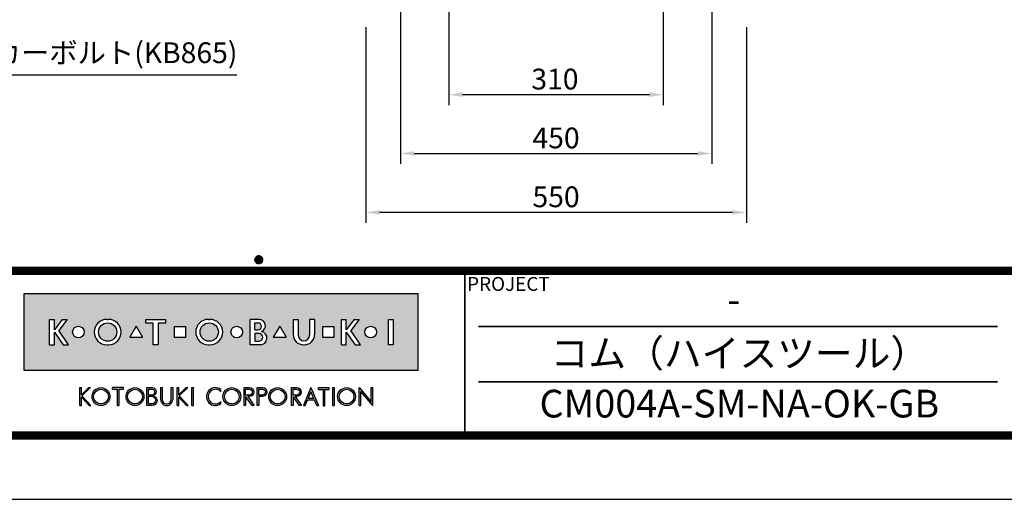
# Model space of a CAD drawing. Extents: x 0 to 4200, y 0 to 2970.
# Drawn here: x 1802 to 3225, y 0 to 693 of the extents above; entities that cross this region are included whole.
import ezdxf
from ezdxf.enums import TextEntityAlignment as Align

# ---------------------------------------------------------------- set-up
doc = ezdxf.new("R2010")
doc.units = 0
doc.header["$LTSCALE"] = 3
doc.layers.get('0').update_dxf_attribs({"linetype": 'CONTINUOUS'})
doc.layers.get('DEFPOINTS').update_dxf_attribs({"linetype": 'CONTINUOUS'})
doc.layers.add('P_2DIM', color=6, linetype='CONTINUOUS')
doc.layers.add('P_5DRAWFRAME', color=104, linetype='CONTINUOUS')
doc.styles.add('BIGFONT', font='simplex.shx', dxfattribs={"bigfont": 'bigfont.shx'})
doc.dimstyles.new('DIMBIGFONT$0', dxfattribs={"dimscale": 5, "dimtxt": 3, "dimasz": 2, "dimexe": 1.5, "dimexo": 3, "dimgap": 0.75, "dimtad": 1, "dimdec": 1, "dimdsep": 46, "dimtxsty": 'BIGFONT', "dimsah": 1, "dimcen": 0, "dimclrt": 230, "dimadec": 1, "dimazin": 2, "dimtfac": 0.6, "dimtdec": 1, "dimtofl": 0, "dimtmove": 2, "dimatfit": 3, "dimfxl": 0, "dimtvp": 1, "dimtolj": 1, "dimarcsym": 0})
doc.dimstyles.new('DIMBIGFONT$7', dxfattribs={"dimscale": 5, "dimtxt": 3, "dimasz": 2, "dimexe": 1.5, "dimexo": 3, "dimgap": 0.75, "dimtad": 1, "dimdec": 1, "dimdsep": 46, "dimtxsty": 'BIGFONT', "dimsah": 1, "dimcen": 0, "dimclrt": 230, "dimadec": 1, "dimazin": 2, "dimtfac": 0.6, "dimtdec": 1, "dimtofl": 0, "dimtmove": 0, "dimatfit": 3, "dimfxl": 0, "dimtvp": 1, "dimtolj": 1, "dimarcsym": 0})

# ---------------------------------------------------------------- blocks, each defined once
blk = doc.blocks.new('DFP3')
h = blk.add_hatch(color=83)
h.paths.add_polyline_path([(180.7771999999999, 29.65329999999994), (180.7771999999999, 18.64834950495063), (237.7772, 18.64834950495063), (237.7772, 29.65329999999994)])
h.paths.add_polyline_path([(204.1796504950495, 24.95080000000035), (204.1796504950495, 23.35084950495056), (202.5796999999999, 23.35084950495056), (202.5796999999999, 24.95080000000001)], flags=16)
h.paths.add_polyline_path([(207.4712594059405, 25.98498316831709), (207.697001980198, 25.98498316831709, -1), (207.697001980198, 22.31666633663386), (207.4712594059405, 22.31666633663386, -1)], flags=16)
h.paths.add_polyline_path([(208.9103683168316, 24.15082475247547, -1), (206.2578930693068, 24.15082475247547, -1)], flags=0)
h.paths.add_polyline_path([(201.2633386138613, 25.9849831683171), (201.2633386138613, 25.42062673267328), (200.2192792079208, 25.42062673267328), (200.2192792079208, 22.31666633663386), (199.4856158415841, 22.31666633663386), (199.4856158415841, 25.42062673267328), (198.4415564356435, 25.42062673267328), (198.4415564356435, 25.98498316831709)], flags=16)
h.paths.add_polyline_path([(212.4028175742573, 24.15082475247547, -1), (210.7228695544553, 24.15082475247547, -1)], flags=16)
h.paths.add_polyline_path([(197.9543973209085, 23.40117101048351), (196.1069333721607, 23.40117101048351), (197.0306653465346, 25.00112150553295)], flags=16)
h.paths.add_polyline_path([(213.5098732673266, 25.9849831683171), (214.7937841584158, 25.98498316831709, -0.8268396299405429), (215.132258940184, 24.21557239597574, -0.9235794106673716), (214.9811397058823, 22.31666633663386), (213.5098732673266, 22.31666633663386)], flags=16)
h.paths.add_polyline_path([(193.0237346534653, 22.31666633663386), (192.7979920792079, 22.31666633663386, -1), (192.7979920792079, 25.98498316831709), (193.0237346534653, 25.98498316831709, -1)], flags=16)
h.paths.add_polyline_path([(214.1588831683168, 25.47706237623782), (214.6385861386138, 25.47706237623782, -1), (214.6385861386138, 24.46122079207927), (214.1588831683168, 24.46122079207927)], flags=0)
h.paths.add_polyline_path([(214.1588831683168, 23.98151782178226), (214.7373485148514, 23.98151782178226, -1.000000696587788), (214.7373485148514, 22.82458712871313), (214.1588831683167, 22.82458712871313)], flags=0)
h.paths.add_polyline_path([(194.237100990099, 24.15082475247547, -1), (191.5846257425742, 24.15082475247547, -1)], flags=0)
h.paths.add_polyline_path([(216.8470323820617, 23.40117101048351), (217.7707643564355, 25.001121505533), (218.6944963308095, 23.40117101048351)], flags=16)
h.paths.add_polyline_path([(189.5181641089108, 24.15082475247547, -1), (187.8382160891088, 24.15082475247547, -1)], flags=16)
h.paths.add_polyline_path([(219.7177940594059, 25.98498316831709), (220.4514574257425, 25.98498316831709), (220.4514574257425, 23.69933960396035, 1.000000186147331), (222.0880910891088, 23.69933960396035), (222.0880910891088, 25.9849831683171), (222.8217544554455, 25.98498316831709), (222.8217544554455, 23.79810198019809, -0.4142135623730698), (221.3403188118811, 22.31666633663386), (221.1992297029703, 22.31666633663386, -0.4142135623731069), (219.7177940594059, 23.79810198019822)], flags=16)
h.paths.add_polyline_path([(187.0697742574257, 25.98498316831709), (185.8689092457776, 24.35977938264444), (187.267299009901, 22.31666633663386), (186.4772, 22.31666633663386), (185.2073980198019, 24.15082475247546), (185.2073980198019, 22.31666633663386), (184.5019524752474, 22.31666633663385), (184.5019524752474, 25.98498316831709), (185.2073980198019, 25.98498316831709), (185.2073980198019, 24.47750579499151), (186.3492172393709, 25.9849831683171)], flags=16)
h.paths.add_polyline_path([(223.9970267326732, 24.95080000000002), (225.5969772277228, 24.95080000000001), (225.5969772277228, 23.35084950495056), (223.9970267326732, 23.35084950495056)], flags=16)
h.paths.add_polyline_path([(226.687596039604, 25.98498316831709), (227.3930415841584, 25.9849831683171), (227.3930415841584, 24.4775057949916), (228.5348608037275, 25.98498316831709), (229.2554178217821, 25.98498316831709), (228.0545528101339, 24.35977938264445), (229.4529425742574, 22.31666633663386), (228.6628435643564, 22.31666633663386), (227.3930415841584, 24.15082475247553), (227.3930415841584, 22.31666633663386), (226.6875960396039, 22.31666633663386)], flags=16)
h.paths.add_polyline_path([(231.7602433168317, 24.15082475247547, -1), (230.0802952970297, 24.15082475247547, -1)], flags=16)
h.paths.add_polyline_path([(233.4880910891088, 25.9849831683171), (234.1653188118812, 25.98498316831709), (234.1653188118811, 22.31666633663385), (233.4880910891088, 22.31666633663386)], flags=16)
for points in [[(188.8907171647544, 13.53735916098693), (189.1165651408755, 13.53735916098692), (189.1165651408755, 14.76717399791187), (190.2463262212482, 13.53735916098693), (190.4721733674334, 13.53735916098693), (189.1998782596873, 14.92233052091695), (190.3994002936616, 16.11713949004919), (190.1735531486242, 16.11713949004919), (189.1165651408755, 15.06430434153457), (189.1165651408755, 16.12412506081215), (188.8907171647544, 16.12412506081215)], [(193.62009298013, 16.12870630717222), (193.6200929801299, 15.89827044520378), (194.2868303126868, 15.89827044520378), (194.2868303126868, 13.53735252149947), (194.5126782888079, 13.53735252149946), (194.5126782888079, 15.89827044520378), (195.1794156213647, 15.89827044520378), (195.1794156213646, 16.12870630717222)], [(200.7873865153659, 16.1241184213247), (200.5615393691806, 16.1241184213247), (200.5615393691806, 14.41141449004919, 0.9993112080576029), (202.3096508572413, 14.41020999000819), (202.3096508572412, 16.1241184213247), (202.0838037110561, 16.1241184213247), (202.0838037110561, 14.41141449004919, -1), (200.7873865153659, 14.41141449004919)], [(209.2881845934089, 13.81794368446969), (209.2881845934089, 14.12892027475158, -2.667269372855936), (209.2881845934089, 15.53256394704789), (209.2881845934089, 15.84354053732978, 2.071285835562603)], [(223.371153347049, 16.10296667409115), (223.371153347049, 15.87711952790606), (224.0378906796058, 15.87711952790607), (224.0378906796058, 13.51620741375338), (224.263738655727, 13.51620741375338), (224.263738655727, 15.87711952790607), (224.9304759882837, 15.87711952790607), (224.9304759882837, 16.10296667409115)]]:
    blk.add_hatch(color=0).paths.add_polyline_path(points)
h = blk.add_hatch(color=0)
h.paths.add_polyline_path([(190.6519715182779, 14.830738791156, 1), (193.2387307786157, 14.830738791156, 1)])
h.paths.add_polyline_path([(193.0128836324305, 14.830738791156, -1.00000013533277), (190.8778186644631, 14.830738791156, -1.00000013533277)], flags=16)
h = blk.add_hatch(color=0)
h.paths.add_polyline_path([(195.5607786528149, 14.830738791156, 1), (198.1475379131527, 14.830738791156, 1)])
h.paths.add_polyline_path([(197.9216907669675, 14.830738791156, -1.00000013533277), (195.7866257990001, 14.830738791156, -1.00000013533277)], flags=16)
h = blk.add_hatch(color=0)
edge = h.paths.add_edge_path(flags=16)
edge.add_line((198.7944098991748, 15.89827044520379), (199.2657164076198, 15.89827127513954))
edge.add_arc((199.2657171527633, 15.47511681969394), 0.4231544554462469, -90.00010089361018, 90.00010089361012, ccw=False)
edge.add_line((199.2657164076198, 15.05196236424835), (198.7944098991748, 15.05196236424835))
edge.add_line((198.7944098991748, 15.05196236424835), (198.7944098991748, 15.89827044520379))
edge = h.paths.add_edge_path(flags=16)
edge.add_line((198.7944098991748, 14.87128448131298), (199.2657164076198, 14.87128448131298))
edge.add_arc((199.2657164076198, 14.31724539424268), 0.5540390870702971, -90, 90, ccw=False)
edge.add_line((199.2657164076198, 13.76320630717238), (198.7944098991748, 13.76320630717238))
edge.add_line((198.7944098991748, 13.76320630717238), (198.7944098991748, 14.87128448131298))
edge = h.paths.add_edge_path()
edge.add_line((198.5685627529896, 16.1241184213247), (199.3334707174625, 16.1241184213247))
edge.add_arc((199.3334707174625, 15.54287112953676), 0.5812472917879354, -90, 90, ccw=False)
edge.add_arc((199.3334707174625, 14.24949149936813), 0.7121323383808971, -90, 90, ccw=False)
edge.add_line((199.3334707174625, 13.53735916098724), (198.5685627529896, 13.53735916098692))
edge.add_line((198.5685627529896, 13.53735916098692), (198.5685627529896, 16.1241184213247))
h = blk.add_hatch(color=0)
h.paths.add_polyline_path([(203.266972828703, 14.92233052091694), (204.4735004932343, 16.1241184213247), (204.247653347049, 16.1241184213247), (203.1836588799552, 15.06430434153459), (203.1836588799553, 16.1241184213247), (202.9712907232867, 16.1241184213247), (202.9712907232867, 13.53735916098692), (203.1836588799553, 13.53735916098692), (203.1836588799552, 14.76717399791191), (204.313419960328, 13.53735916098693), (204.5392679364492, 13.53735916098693)])
h.paths.add_polyline_path([(205.3050016871772, 16.1241184213247), (205.0791545409919, 16.1241184213247), (205.0791545409919, 13.53735916098692), (205.3050016871772, 13.53735916098692)])
h = blk.add_hatch(color=0)
h.paths.add_polyline_path([(209.5578390779751, 14.83074211089973, 1), (212.1446049778004, 14.83074211089973, 1)])
h.paths.add_polyline_path([(211.9187578316151, 14.83074211089973, -1.000000127167677), (209.7836862241603, 14.83074211089973, -1.000000127167677)], flags=16)
h = blk.add_hatch(color=0)
h.paths.add_polyline_path([(212.6219144128614, 13.53735916098692), (212.8477623889827, 13.53735916098692), (212.8477623889827, 14.83074211089974), (213.7832587052317, 13.53735916098692), (214.0592115736069, 13.53735916098692), (213.1511404903222, 14.83074211089974), (213.3857525899145, 14.83074211089973, 1), (213.3857525899145, 16.12412506081216), (212.6219144128615, 16.12412506081216)])
h.paths.add_polyline_path([(212.8477623889827, 15.89827708469125), (213.3857525899145, 15.89827708469124, -1), (213.3857525899144, 15.05658925708469), (212.8477623889826, 15.05658925708481)], flags=16)
h = blk.add_hatch(color=0)
edge = h.paths.add_edge_path()
edge.add_line((214.5233134082022, 16.12412506081216), (215.2871507553193, 16.12412423087619))
edge.add_arc((215.2871500526669, 15.47743317088784), 0.6466910599887343, -89.99993774613517, 89.99993774613517, ccw=False)
edge.add_line((215.2871507553193, 14.83074211089949), (214.7491605543875, 14.83074211089949))
edge.add_line((214.7491605543875, 14.83074211089949), (214.7491605543875, 13.53735916098692))
edge.add_line((214.7491605543875, 13.53735916098692), (214.5233134082022, 13.53735916098692))
edge.add_line((214.5233134082022, 13.53735916098692), (214.5233134082022, 16.12412506081216))
edge = h.paths.add_edge_path(flags=16)
edge.add_line((214.7491605543875, 15.89827708469124), (215.2871507553193, 15.89827708469124))
edge.add_arc((215.2871507553193, 15.47743317088803), 0.4208439138032176, -90, 90, ccw=False)
edge.add_line((215.2871507553193, 15.05658925708481), (214.7491605543875, 15.05658925708481))
edge.add_line((214.7491605543875, 15.05658925708481), (214.7491605543875, 15.89827708469124))
h = blk.add_hatch(color=0)
h.paths.add_polyline_path([(216.1804215910794, 14.83074211089973, 1), (218.7671874909046, 14.83074211089973, 1)])
h.paths.add_polyline_path([(218.5413403447194, 14.83074211089973, -1.000000127167677), (216.4062687372646, 14.83074211089973, -1.000000127167677)], flags=16)
h = blk.add_hatch(color=0)
h.paths.add_polyline_path([(220.0043738188021, 14.83074211089974), (220.2389859183945, 14.83074211089973, 1), (220.2389859183945, 16.12412506081216), (219.4751477413414, 16.12412506081216), (219.4751477413414, 13.53735916098692), (219.7009957174627, 13.53735916098692), (219.7009957174627, 14.83074211089975), (220.6364920337118, 13.53735916098692), (220.9124449020869, 13.53735916098692)])
h.paths.add_polyline_path([(219.7009957174626, 15.05658925708481), (219.7009957174626, 15.89827708469124), (220.2389859183945, 15.89827708469124, -1), (220.2389859183944, 15.05658925708469)], flags=16)
h = blk.add_hatch(color=0)
h.paths.add_polyline_path([(222.2898978723839, 16.12412506081215), (221.2189402427974, 13.53735916098692), (221.4633787838575, 13.53735916098693), (221.7907669317899, 14.32812626931532), (222.7890279830421, 14.32812626931532), (223.1164161309745, 13.53735916098692), (223.3608546720345, 13.53735916098692)])
h.paths.add_polyline_path([(222.2898978723839, 15.53371444636842), (222.6955232509512, 14.55397424543662), (221.8842716638807, 14.55397424543661)], flags=16)
h = blk.add_hatch(color=0)
h.paths.add_polyline_path([(225.626012097777, 16.12412506081215), (225.4001649515919, 16.12412506081215), (225.4001649515919, 13.53735916098692), (225.626012097777, 13.53735916098692)])
h.paths.add_polyline_path([(226.1408147186274, 14.83074211089973, 1), (228.7275806184527, 14.83074211089973, 1)])
h.paths.add_polyline_path([(228.5017334722675, 14.83074211089973, -1.000000127167677), (226.3666618648126, 14.83074211089973, -1.000000127167677)], flags=16)
h.paths.add_polyline_path([(229.2785510174043, 13.53735916098692), (229.5043989935255, 13.53735916098692), (229.5043989935255, 15.57938333105119), (231.2173510756454, 13.53735916098695), (231.2173510756455, 16.12412506081215), (230.9915030995243, 16.12412506081215), (230.9915030995243, 14.0821008907483), (229.2785510174043, 16.12412506081215)])
at = {"color": 0}
for p, q in [((214.1500001919297, 34.59999999999991), (214.7500001919296, 35.19999999999982)), ((214.1500001919297, 34.59999999999991), (214.7500001919296, 34)), ((214.1537481919295, 34.53303800000003), (214.8169621919295, 35.19625200000019)), ((214.1537481919295, 34.66696200000024), (214.8169621919295, 34.00374800000009)), ((214.1547661919297, 34.67547699999977), (214.6745231919297, 35.1952339999998)), ((214.1547661919297, 34.52452300000004), (214.6745231919297, 34.00476600000002)), ((214.1637421919295, 34.47232100000019), (214.8776791919295, 35.18625800000018)), ((214.1637421919295, 34.72767900000008), (214.8776791919295, 34.01374200000009)), ((214.1729561919295, 34.76437699999997), (214.5856231919295, 35.17704400000002)), ((214.1729561919295, 34.43562299999985), (214.5856231919295, 34.02295599999979)), ((214.1787211919296, 34.41658899999993), (214.9334111919296, 35.17127900000014)), ((214.1787211919296, 34.78341099999989), (214.9334111919296, 34.02872100000013)), ((214.1979081919297, 34.36506499999996), (214.9849351919295, 35.15209199999981)), ((214.1979081919297, 34.83493499999986), (214.9849351919295, 34.04790800000001)), ((214.2208011919295, 34.31724799999984), (215.0327521919297, 35.12919899999997)), ((214.2208011919295, 34.88275199999998), (215.0327521919297, 34.07080099999985)), ((214.2210101919296, 34.88314200000013), (214.4668581919296, 35.12899000000016)), ((214.2210101919296, 34.31685800000014), (214.4668581919296, 34.07101000000011)), ((214.2470671919296, 34.27280299999984), (215.0771971919297, 35.10293300000012)), ((214.2470671919296, 34.92719699999998), (215.0771971919297, 34.09706700000015)), ((214.2764861919296, 34.23151099999995), (215.1184891919295, 35.07351400000016)), ((214.2764861919296, 34.96848899999986), (215.1184891919295, 34.12648600000011)), ((214.3089261919297, 34.19324000000006), (215.1567601919294, 35.04107400000021)), ((214.3089261919297, 35.00676000000021), (215.1567601919294, 34.15892600000006)), ((214.3443241919297, 35.04207200000019), (215.1920721919296, 34.19432400000005)), ((214.3443241919297, 34.15792800000008), (215.1920721919296, 35.00567599999977)), ((214.3826831919296, 35.07442399999991), (215.2244241919296, 34.23268300000018)), ((214.3826831919296, 34.12557599999991), (215.2244241919296, 34.96731700000009)), ((214.4240651919297, 35.10375199999999), (215.2537521919297, 34.27406500000006)), ((214.4240651919297, 34.09624799999983), (215.2537521919297, 34.92593500000021)), ((214.4686061919295, 35.12992200000008), (215.2799221919298, 34.31860599999982)), ((214.4686061919295, 34.07007800000019), (215.2799221919298, 34.881394)), ((214.5165271919296, 35.15271200000007), (215.3027121919297, 34.36652700000013)), ((214.5165271919296, 34.04728800000021), (215.3027121919297, 34.83347300000014)), ((214.5681661919296, 35.17178400000012), (215.3217841919296, 34.41816599999993)), ((214.5681661919296, 34.02821600000016), (215.3217841919296, 34.78183399999989)), ((214.6240321919298, 35.18662799999993), (215.3366281919296, 34.47403200000008)), ((214.6240321919298, 34.01337199999989), (215.3366281919296, 34.72596800000019)), ((214.6849121919298, 35.19645899999978), (215.3464591919295, 34.53491200000008)), ((214.6849121919298, 34.00354100000004), (215.3464591919295, 34.6650880000002)), ((214.7520851919297, 35.19999599999983), (215.3499961919295, 34.60208499999999)), ((214.7520851919297, 34.00000399999999), (215.3499961919295, 34.59791499999983)), ((214.8278661919297, 35.19492600000012), (215.3449261919296, 34.67786599999999)), ((214.8278661919297, 34.00507400000015), (215.3449261919296, 34.52213399999982)), ((214.9172991919295, 35.17620399999987), (215.3262041919295, 34.76729900000009)), ((214.9172991919295, 34.02379599999995), (215.3262041919295, 34.43270100000018)), ((215.0376741919297, 35.12653899999987), (215.2765391919295, 34.88767400000006)), ((215.0376741919297, 34.07346099999995), (215.2765391919295, 34.31232600000021)), ((21.5, 33.5), (408, 33.5)), ((21.5, 33.44999999999982), (408, 33.44999999999982)), ((21.5, 33.40000000000009), (408, 33.40000000000009)), ((21.5, 33.34999999999991), (408, 33.34999999999991)), ((21.5, 33.30000000000018), (408, 33.30000000000018)), ((21.5, 33.25), (408, 33.25)), ((21.5, 33.19999999999982), (408, 33.19999999999982)), ((21.5, 33.15000000000009), (408, 33.15000000000009)), ((21.5, 33.09999999999991), (408, 33.09999999999991)), ((21.5, 33.05000000000018), (408, 33.05000000000018)), ((21.5, 33), (408, 33)), ((21.5, 32.94999999999982), (408, 32.94999999999982)), ((21.5, 32.90000000000009), (408, 32.90000000000009)), ((21.5, 32.84999999999991), (408, 32.84999999999991)), ((21.5, 32.80000000000018), (408, 32.80000000000018)), ((21.5, 32.75), (408, 32.75)), ((244.4749999999999, 33), (244.4749999999999, 9)), ((244.5250000000001, 33), (244.5250000000001, 9)), ((21.5, 32.69999999999982), (408, 32.69999999999982)), ((21.5, 32.65000000000009), (408, 32.65000000000009)), ((21.5, 32.59999999999991), (408, 32.59999999999991)), ((21.5, 32.55000000000018), (408, 32.55000000000018)), ((21.5, 32.5), (408, 32.5)), ((246.5, 25.02500000000009), (321.5, 25.02500000000009)), ((246.5, 24.97499999999991), (321.5, 24.97499999999991)), ((188.8907171647544, 16.12412506081215), (189.1165651408755, 16.12412506081215)), ((188.8907171647544, 13.53735916098692), (188.8907171647544, 16.1241184213247)), ((189.1165651408755, 15.06430434153457), (190.1805596079692, 16.1241184213247)), ((189.1165651408755, 15.06430434153457), (189.1165651408755, 16.1241184213247)), ((189.1998782596873, 14.92233052091694), (190.4064067541544, 16.1241184213247)), ((190.3993937955056, 16.11713949004919), (190.173552458872, 16.11713949004919)), ((190.1805662474568, 16.12412506081215), (190.4064067541544, 16.12412506081215)), ((195.1794156213647, 16.12870630717222), (193.6200929801299, 16.12870630717222)), ((193.6200929801299, 15.89827044520378), (193.6200929801299, 16.1241184213247)), ((193.6200929801299, 15.89827044520378), (194.2868303126868, 15.89827044520378)), ((194.2868303126868, 15.89827044520378), (194.2868303126868, 13.53735916098692)), ((194.5126782888079, 15.89827044520378), (194.5126782888079, 13.53735916098692)), ((194.5126782888079, 15.89827044520378), (195.1794156213647, 15.89827044520378)), ((195.1794156213647, 15.89827044520378), (195.1794156213647, 16.1241184213247)), ((200.5615393691806, 16.1241184213247), (200.5615393691806, 14.41141449004919)), ((200.5615393691806, 16.1241184213247), (200.7873865153659, 16.1241184213247)), ((200.7873865153659, 16.1241184213247), (200.7873865153659, 14.41141449004919)), ((202.0838037110561, 14.41141449004919), (202.0838037110561, 16.1241184213247)), ((202.0838037110561, 16.1241184213247), (202.3096508572413, 16.1241184213247)), ((202.3096508572413, 16.1241184213247), (202.3096508572413, 14.41261899202532)), ((202.9712907232867, 16.1241184213247), (203.1836588799553, 16.1241184213247)), ((202.9712907232867, 13.53735916098692), (202.9712907232867, 16.1241184213247)), ((203.1836588799553, 15.06430434153457), (203.1836588799553, 16.1241184213247)), ((203.1836588799553, 15.06430434153457), (204.247653347049, 16.1241184213247)), ((203.266972828703, 14.92233052091694), (204.4735004932343, 16.1241184213247)), ((204.247653347049, 16.1241184213247), (204.4735004932343, 16.1241184213247)), ((205.0791545409919, 13.53735916098692), (205.0791545409919, 16.1241184213247)), ((205.0791545409919, 16.1241184213247), (205.3050016871772, 16.1241184213247)), ((205.3050016871772, 13.53735916098692), (205.3050016871772, 16.1241184213247)), ((209.2881845934089, 15.53256332522697), (209.2881845934089, 15.84354031998514)), ((222.2898978723839, 16.12412506081215), (221.2189402427975, 13.53735916098692)), ((222.2898978723839, 16.12412506081215), (223.3608546720345, 13.53735916098692)), ((224.9304759882837, 16.10755455993867), (223.371153347049, 16.10755455993867)), ((224.9304759882837, 16.10296667409115), (223.371153347049, 16.10296667409115)), ((223.371153347049, 15.87711952790607), (223.371153347049, 16.10296667409115)), ((223.371153347049, 15.87711952790607), (224.0378906796058, 15.87711952790607)), ((224.0378906796058, 15.87711952790607), (224.0378906796058, 13.51620741375338)), ((224.263738655727, 15.87711952790607), (224.263738655727, 13.51620741375338)), ((224.263738655727, 15.87711952790607), (224.9304759882837, 15.87711952790607)), ((224.9304759882837, 15.87711952790607), (224.9304759882837, 16.10296667409115)), ((225.4001649515919, 16.12412506081215), (225.4001649515919, 13.53735916098692)), ((225.4001649515919, 16.12412506081215), (225.626012097777, 16.12412506081215)), ((225.626012097777, 16.12412506081215), (225.626012097777, 13.53735916098692)), ((229.2785510174043, 13.53735916098692), (229.2785510174043, 16.12412506081215)), ((229.2785510174043, 16.12412506081215), (230.9915030995243, 14.08210089074827)), ((230.9915030995243, 14.08210089074827), (230.9915030995243, 16.12412506081215)), ((230.9915030995243, 16.12412506081215), (231.2173510756454, 16.12412506081215)), ((231.2173510756454, 13.53735916098692), (231.2173510756454, 16.12412506081215)), ((246.5, 17.02500000000009), (321.5, 17.02500000000009)), ((246.5, 16.97499999999991), (321.5, 16.97499999999991)), ((189.1165651408755, 14.76717399791187), (190.2463262212482, 13.53735916098692)), ((189.1165651408755, 13.53735916098692), (189.1165651408755, 14.76717399791187)), ((189.1998782596873, 14.92233052091694), (190.4721733674335, 13.53735916098692)), ((203.1836588799553, 13.53735916098692), (203.1836588799553, 14.76717399791187)), ((203.1836588799553, 14.76717399791187), (204.313419960328, 13.53735916098692)), ((203.266972828703, 14.92233052091694), (204.5392679364492, 13.53735916098692)), ((221.4633787838575, 13.53735916098692), (221.7907669317899, 14.32812626931532)), ((222.789027983042, 14.32812626931532), (221.7907669317899, 14.32812626931532)), ((221.8842716638807, 14.55397424543661), (222.2898978723839, 15.53371444636832)), ((222.6955232509512, 14.55397424543661), (221.8842716638807, 14.55397424543661)), ((222.6955232509512, 14.55397424543661), (222.2898978723839, 15.53371444636832)), ((223.1164161309745, 13.53735916098692), (222.789027983042, 14.32812626931532)), ((229.5043989935255, 13.53735916098692), (229.5043989935255, 15.57938333105119)), ((231.2173510756454, 13.53735916098692), (229.5043989935255, 15.57938333105119)), ((188.8907171647544, 13.53735916098692), (189.1165651408755, 13.53735916098692)), ((190.2463262212482, 13.53735916098692), (190.4721733674335, 13.53735916098692)), ((194.2868303126868, 13.53735252149946), (194.5126782888079, 13.53735252149946)), ((202.9712907232867, 13.53735916098692), (203.1836588799553, 13.53735916098692)), ((204.313419960328, 13.53735916098692), (204.5392679364492, 13.53735916098692)), ((205.0791545409919, 13.53735916098692), (205.3050016871772, 13.53735916098692)), ((209.2881845934089, 13.81794390181394), (209.2881845934089, 14.12892089657249)), ((221.2189402427975, 13.53735916098692), (221.4633787838575, 13.53735916098692)), ((223.1164161309745, 13.53735916098692), (223.3608546720345, 13.53735916098692)), ((224.0378906796058, 13.51620741375338), (224.263738655727, 13.51620741375338)), ((225.4001649515919, 13.53735916098692), (225.626012097777, 13.53735916098692)), ((229.2785510174043, 13.53735916098692), (229.5043989935255, 13.53735916098692)), ((21.5, 9.75), (408, 9.75)), ((21.5, 9.699999999999818), (408, 9.699999999999818)), ((21.5, 9.650000000000091), (408, 9.650000000000091)), ((21.5, 9.599999999999909), (408, 9.599999999999909)), ((21.5, 9.550000000000182), (408, 9.550000000000182)), ((21.5, 9.5), (408, 9.5)), ((21.5, 9.449999999999818), (408, 9.449999999999818)), ((21.5, 9.400000000000091), (408, 9.400000000000091)), ((21.5, 9.349999999999909), (408, 9.349999999999909)), ((21.5, 9.300000000000182), (408, 9.300000000000182)), ((21.5, 9.25), (408, 9.25)), ((21.5, 9.199999999999818), (408, 9.199999999999818)), ((21.5, 9.150000000000091), (408, 9.150000000000091)), ((21.5, 9.099999999999909), (408, 9.099999999999909)), ((21.5, 9.050000000000182), (408, 9.050000000000182)), ((21.5, 9), (408, 9)), ((21.5, 8.949999999999818), (408, 8.949999999999818)), ((21.5, 8.900000000000091), (408, 8.900000000000091)), ((21.5, 8.849999999999909), (408, 8.849999999999909)), ((21.5, 8.800000000000182), (408, 8.800000000000182)), ((21.5, 8.75), (408, 8.75))]:
    blk.add_line(p, q, dxfattribs=at)
at = {"color": 83}
for p, q in [((184.5019524752474, 25.98498316831709), (185.2073980198019, 25.98498316831709)), ((184.5019524752474, 22.31666633663386), (184.5019524752474, 25.98498316831709)), ((186.3492172393709, 25.98498316831709), (185.2073980198019, 24.47750579499154)), ((185.2073980198019, 24.47750579499154), (185.2073980198019, 25.98498316831709)), ((187.0697742574257, 25.98498316831709), (185.8689092457775, 24.35977938264443)), ((186.3492172393709, 25.98498316831709), (187.0697742574257, 25.98498316831709)), ((192.7979920792079, 25.98498316831709), (193.0237346534653, 25.98498316831709)), ((198.4415564356435, 25.42062673267328), (198.4415564356435, 25.98498316831709)), ((198.4415564356435, 25.98498316831709), (201.2633386138613, 25.98498316831709)), ((201.2633386138613, 25.98498316831709), (201.2633386138613, 25.42062673267328)), ((207.4712594059405, 25.98498316831709), (207.697001980198, 25.98498316831709)), ((214.7937841584158, 25.98498316831709), (213.5098732673266, 25.98498316831709)), ((213.5098732673266, 22.31666633663386), (213.5098732673266, 25.98498316831709)), ((219.7177940594059, 25.98498316831709), (220.4514574257425, 25.98498316831709)), ((219.7177940594059, 25.98498316831709), (219.7177940594059, 23.7981019801981)), ((220.4514574257425, 25.98498316831709), (220.4514574257425, 23.69933960396035)), ((222.8217544554455, 25.98498316831709), (222.0880910891088, 25.98498316831709)), ((222.0880910891088, 25.98498316831709), (222.0880910891088, 23.69933960396035)), ((222.8217544554455, 25.98498316831709), (222.8217544554455, 23.7981019801981)), ((226.6875960396039, 25.98498316831709), (227.3930415841584, 25.98498316831709)), ((226.6875960396039, 22.31666633663386), (226.6875960396039, 25.98498316831709)), ((228.5348608037274, 25.98498316831709), (227.3930415841584, 24.47750579499154)), ((227.3930415841584, 24.47750579499154), (227.3930415841584, 25.98498316831709)), ((229.2554178217821, 25.98498316831709), (228.0545528101339, 24.35977938264443)), ((228.5348608037274, 25.98498316831709), (229.2554178217821, 25.98498316831709)), ((233.4880910891088, 22.31666633663386), (233.4880910891088, 25.98498316831709)), ((233.4880910891088, 25.98498316831709), (234.1653188118811, 25.98498316831709)), ((234.1653188118811, 25.98498316831709), (234.1653188118811, 22.31666633663386)), ((187.267299009901, 22.31666633663386), (185.8689092457775, 24.35977938264443)), ((197.0306653465346, 25.00112150553296), (196.1069333721607, 23.40117101048351)), ((197.0306653465346, 25.00112150553296), (197.9543973209085, 23.40117101048351)), ((199.4856158415841, 25.42062673267328), (198.4415564356435, 25.42062673267328)), ((199.4856158415841, 22.31666633663386), (199.4856158415841, 25.42062673267328)), ((200.2192792079208, 25.42062673267328), (200.2192792079208, 22.31666633663386)), ((201.2633386138613, 25.42062673267328), (200.2192792079208, 25.42062673267328)), ((202.5796999999999, 24.95080000000002), (204.1796504950495, 24.95080000000002)), ((202.5796999999999, 23.35084950495056), (202.5796999999999, 24.95080000000002)), ((204.1796504950495, 24.95080000000002), (204.1796504950495, 23.35084950495056)), ((214.1588831683168, 24.46122079207927), (214.1588831683168, 25.47706237623782)), ((214.1588831683168, 25.47706237623782), (214.6385861386138, 25.47706237623782)), ((214.1588831683168, 24.46122079207927), (214.6385861386138, 24.46122079207927)), ((217.7707643564356, 25.00112150553296), (216.8470323820617, 23.40117101048351)), ((217.7707643564356, 25.00112150553296), (218.6944963308095, 23.40117101048351)), ((223.9970267326732, 23.35084950495056), (223.9970267326732, 24.95080000000002)), ((223.9970267326732, 24.95080000000002), (225.5969772277228, 24.95080000000002)), ((225.5969772277228, 24.95080000000002), (225.5969772277228, 23.35084950495056)), ((229.4529425742574, 22.31666633663386), (228.0545528101339, 24.35977938264443)), ((185.2073980198019, 24.15082475247547), (186.4772, 22.31666633663386)), ((185.2073980198019, 22.31666633663386), (185.2073980198019, 24.15082475247547)), ((196.1069333721607, 23.40117101048351), (197.9543973209085, 23.40117101048351)), ((204.1796504950495, 23.35084950495056), (202.5796999999999, 23.35084950495056)), ((214.1588831683168, 23.98151782178226), (214.7373485148514, 23.98151782178226)), ((214.1588831683168, 23.98151782178226), (214.1588831683168, 22.82458712871313)), ((214.1588831683168, 22.82458712871313), (214.7373485148514, 22.82458712871313)), ((216.8470323820617, 23.40117101048351), (218.6944963308095, 23.40117101048351)), ((225.5969772277228, 23.35084950495056), (223.9970267326732, 23.35084950495056)), ((227.3930415841584, 22.31666633663386), (227.3930415841584, 24.15082475247547)), ((227.3930415841584, 24.15082475247547), (228.6628435643564, 22.31666633663386)), ((184.5019524752474, 22.31666633663386), (185.2073980198019, 22.31666633663386)), ((186.4772, 22.31666633663386), (187.267299009901, 22.31666633663386)), ((192.7979920792079, 22.31666633663386), (193.0237346534653, 22.31666633663386)), ((200.2192792079208, 22.31666633663386), (199.4856158415841, 22.31666633663386)), ((207.4712594059405, 22.31666633663386), (207.697001980198, 22.31666633663386)), ((214.9811397058823, 22.31666633663386), (213.5098732673266, 22.31666633663386)), ((221.1992297029703, 22.31666633663386), (221.3403188118812, 22.31666633663386)), ((226.6875960396039, 22.31666633663386), (227.3930415841584, 22.31666633663386)), ((228.6628435643564, 22.31666633663386), (229.4529425742574, 22.31666633663386)), ((234.1653188118811, 22.31666633663386), (233.4880910891088, 22.31666633663386))]:
    blk.add_line(p, q, dxfattribs=at)
blk.add_lwpolyline([(180.7771999999999, 18.64834950495063), (237.7772, 18.64834950495063), (237.7772, 29.65329999999994), (180.7771999999999, 29.65329999999994)], close=True, dxfattribs=at)
at = {"color": 0}
for points in [[(199.3334707174625, 14.96162383774903, -1), (199.3334707174625, 13.53735916098724), (198.5685627529896, 13.53735916098692), (198.5685627529896, 16.1241184213247)], [(198.5685627529896, 16.1241184213247), (199.3334707174625, 16.1241184213247, -1), (199.3334707174625, 14.96162383774882, -0.2926436946032611)], [(198.7944098991748, 15.89827044520379), (199.2657164076198, 15.89827127513954, -1.000001760927264), (199.2657164076198, 15.05196236424835), (198.7944098991748, 15.05196236424835), (198.7944098991748, 15.89827044520379)], [(212.6219144128614, 16.12412506081216), (213.3857525899145, 16.12412506081216, -1.000000000000001), (213.3857525899145, 14.83074211089973), (213.1511404903222, 14.83074211089973), (214.0592115736069, 13.53735916098692), (213.7832587052318, 13.53735916098692), (212.8477623889827, 14.83074211089973), (212.8477623889827, 13.53735916098692), (212.6219144128614, 13.53735916098692), (212.6219144128614, 16.12412506081216)], [(212.8477623889826, 15.89827708469124), (213.3857525899145, 15.89827708469124, -1), (213.3857525899145, 15.05658925708469), (212.8477623889826, 15.05658925708481), (212.8477623889826, 15.89827708469124)], [(214.5233134082022, 16.12412506081216), (215.2871507553193, 16.12412423087619, -0.9999989134656457), (215.2871507553193, 14.83074211089949, -5.432674547005144e-07), (214.7491605543875, 14.83074211089949), (214.7491605543875, 13.53735916098692), (214.5233134082022, 13.53735916098692), (214.5233134082022, 16.12412506081216)], [(214.7491605543875, 15.89827708469124), (215.2871507553193, 15.89827708469124, -1), (215.2871507553193, 15.05658925708481), (214.7491605543875, 15.05658925708481), (214.7491605543875, 15.89827708469124)], [(219.4751477413414, 16.12412506081216), (220.2389859183945, 16.12412506081216, -1.000000000000001), (220.2389859183945, 14.83074211089973), (220.0043738188021, 14.83074211089973), (220.9124449020869, 13.53735916098692), (220.6364920337118, 13.53735916098692), (219.7009957174627, 14.83074211089973), (219.7009957174627, 13.53735916098692), (219.4751477413414, 13.53735916098692), (219.4751477413414, 16.12412506081216)], [(219.7009957174626, 15.89827708469124), (220.2389859183945, 15.89827708469124, -1), (220.2389859183945, 15.05658925708469), (219.7009957174626, 15.05658925708481), (219.7009957174626, 15.89827708469124)], [(198.7944098991748, 14.87128448131298), (199.2657164076198, 14.87128448131298, -1), (199.2657164076198, 13.76320630717238), (198.7944098991748, 13.76320630717238), (198.7944098991748, 14.87128448131298)]]:
    blk.add_lwpolyline(points, format="xyb", dxfattribs=at)
at = {"color": 83}
for centre, radius in [((188.6781900990098, 24.15082475247547), 0.8399740099009905), ((192.9108633663366, 24.15082475247547), 1.326237623762377), ((207.5841306930692, 24.15082475247547), 1.326237623762377), ((211.5628435643563, 24.15082475247547), 0.8399740099009905), ((230.9202693069307, 24.15082475247547), 0.8399740099009905)]:
    blk.add_circle(centre, radius, dxfattribs=at)
at = {"color": 0}
for centre, radius in [((191.9453511484468, 14.830738791156), 1.2933796301689), ((191.9453511484468, 14.830738791156), 1.067532483983693), ((196.8541582829838, 14.830738791156), 1.2933796301689), ((196.8541582829838, 14.830738791156), 1.067532483983693), ((210.8512220278877, 14.83074211089973), 1.293382949912639), ((210.8512220278877, 14.83074211089973), 1.067535803727432), ((217.473804540992, 14.83074211089973), 1.293382949912639), ((217.473804540992, 14.83074211089973), 1.293382949912639), ((217.473804540992, 14.83074211089973), 1.293382949912639), ((217.473804540992, 14.83074211089973), 1.067535803727432), ((227.43419766854, 14.83074211089973), 1.293382949912639), ((227.43419766854, 14.83074211089973), 1.067535803727432)]:
    blk.add_circle(centre, radius, dxfattribs=at)
at = {"color": 83}
for centre, radius, start, end in [((192.7979920792079, 24.15082475247547), 1.834158415841585, 90, 270), ((193.0237346534653, 24.15082475247547), 1.834158415841585, 270, 90), ((207.4712594059405, 24.15082475247547), 1.834158415841585, 90, 270), ((207.697001980198, 24.15082475247547), 1.834158415841585, 270, 90), ((214.7937841584158, 25.06790396039629), 0.9170792079207924, 291.6588350860839, 90), ((214.6385861386138, 24.96914158415854), 0.5079207920792081, 270, 90), ((214.9811397058823, 23.27213257134557), 0.955466234711707, 270, 80.8997242041225), ((214.7373485148514, 23.40305247524751), 0.5784653465346538, 270, 90), ((221.1992297029703, 23.7981019801981), 1.481435643564357, 180, 270), ((221.2697742574257, 23.69933960396035), 0.8183168316831687, 180, 0), ((221.3403188118812, 23.7981019801981), 1.481435643564357, 270, 0)]:
    blk.add_arc(centre, radius, start, end, dxfattribs=at)
at = {"color": 0}
for centre, radius, start, end in [((208.4837725083769, 14.83074211089973), 1.293382949912639, 51.54173800000001, 308.458262), ((208.4837725083769, 14.83074211089973), 1.067535803727432, 41.103548, 318.896452), ((201.4355955281789, 14.41141449004919), 0.8740561589982532, 180, 0.0789570564544175), ((201.435595113211, 14.41141449004919), 0.6482085978451059, 180, 0), ((201.4355955281789, 14.41141449004919), 0.6482081828771116, 180, 0)]:
    blk.add_arc(centre, radius, start, end, dxfattribs=at)
at = {"layer": 'DEFPOINTS', "color": 0}
blk.add_line((0, 0), (420, 0), dxfattribs=at)
at = {"color": 0, "style": 'BIGFONT'}
blk.add_text('PROJECT', height=2, dxfattribs=at).set_placement((244.8585210000001, 30.1))
at = {"color": 83, "ltscale": 0.5, "style": 'BIGFONT', "flags": 8}
for tag, p in [('REV04', (26.47495122985561, 27.61385740103822)), ('REV03', (26.47495122985561, 21.70454253201979)), ('REV02', (26.47495122985561, 15.57545657700518)), ('REV01', (26.47495122985561, 10.32545657700518))]:
    blk.add_attdef(tag, text='', height=2, dxfattribs=at).set_placement(p, align=Align.BOTTOM_LEFT)
for tag, p in [('REVD4', (80.97889358425684, 27.61385740103822)), ('R4D', (92.67184913363053, 27.61385740103822)), ('R4C', (101.7968241336305, 27.61385740103822)), ('R4A', (110.9218241336305, 27.61385740103822)), ('REVD3', (80.97889358425684, 21.70454253201979)), ('R3D', (92.67184913363053, 21.70454253201979)), ('R3C', (101.7968241336305, 21.70454253201979)), ('R3A', (110.9218241336305, 21.70454253201979)), ('REVD2', (80.97889358425684, 15.57545657700518)), ('R2D', (92.67184913363053, 15.57545657700518)), ('R2C', (101.7968241336305, 15.57545657700518)), ('R2A', (110.9218241336305, 15.57545657700518)), ('REVD1', (80.97889358425684, 10.32545657700518)), ('R1D', (92.67184913363053, 10.32545657700518)), ('R1C', (101.7968241336305, 10.32545657700518)), ('R1A', (110.9218241336305, 10.32545657700518))]:
    blk.add_attdef(tag, text='', height=2, dxfattribs=at).set_placement(p, align=Align.BOTTOM_CENTER)
at = {"color": 83, "style": 'BIGFONT'}
for tag, height, p in [('PROJECT1', 4, (283.3767781158953, 25.59552576656833)), ('DATE', 3, (344.6767368508332, 25.84170330022686)), ('SCALE', 3, (379.6767368508332, 25.84170330022687)), ('PROJECT2', 4, (284.2017368508333, 17.84170330022687)), ('PROJECT3', 4, (284.2017368508333, 10.56670330022678)), ('DWGNO', 3, (358.6767368508332, 10.56670330022678))]:
    blk.add_attdef(tag, text='', height=height, dxfattribs=at).set_placement(p, align=Align.BOTTOM_CENTER)
blk = doc.blocks.new('*D1')
at = {"layer": 'DEFPOINTS', "color": 0}
for p in [(2422.109922601589, 865.9409244720001), (2732.109922601589, 865.773032318874), (2732.109922601589, 584.3205423820241)]:
    blk.add_point(p, dxfattribs=at)
at = {"layer": 'P_2DIM', "color": 0, "lineweight": -2}
for p, q in [((2422.109922601589, 835.9409244720001), (2422.109922601589, 569.3205423820241)), ((2732.109922601589, 835.773032318874), (2732.109922601589, 569.3205423820241)), ((2442.109922601589, 584.3205423820241), (2712.109922601589, 584.3205423820241))]:
    blk.add_line(p, q, dxfattribs=at)
at = {"layer": 'P_2DIM', "color": 0}
for points in [[(2442.109922601589, 587.6538757153575), (2442.109922601589, 580.9872090486907), (2422.109922601589, 584.3205423820241)], [(2712.109922601589, 587.6538757153575), (2712.109922601589, 580.9872090486907), (2732.109922601589, 584.3205423820241)]]:
    blk.add_solid(points, dxfattribs=at)
at = {"layer": 'P_2DIM', "color": 230, "insert": (2541.395636887304, 621.8205423820241), "char_height": 30, "attachment_point": 1, "style": 'BIGFONT'}
blk.add_mtext('\\A1;310', dxfattribs=at)
blk = doc.blocks.new('*D13')
at = {"layer": 'DEFPOINTS', "color": 0}
for p in [(2352.109604199802, 811.9946346387046), (2802.109604199802, 811.9946346387046), (2802.109604199802, 499.320542382024)]:
    blk.add_point(p, dxfattribs=at)
at = {"layer": 'P_2DIM', "color": 0, "lineweight": -2}
for p, q in [((2352.109604199802, 781.9946346387046), (2352.109604199802, 484.320542382024)), ((2802.109604199802, 781.9946346387046), (2802.109604199802, 484.320542382024)), ((2372.109604199802, 499.320542382024), (2782.109604199802, 499.320542382024))]:
    blk.add_line(p, q, dxfattribs=at)
at = {"layer": 'P_2DIM', "color": 0}
for points in [[(2372.109604199802, 502.6538757153573), (2372.109604199802, 495.9872090486907), (2352.109604199802, 499.320542382024)], [(2782.109604199802, 502.6538757153573), (2782.109604199802, 495.9872090486907), (2802.109604199802, 499.320542382024)]]:
    blk.add_solid(points, dxfattribs=at)
at = {"layer": 'P_2DIM', "color": 230, "insert": (2577.109604199802, 521.8205423820241), "char_height": 30, "attachment_point": 5, "style": 'BIGFONT'}
blk.add_mtext('\\A1;450', dxfattribs=at)
blk = doc.blocks.new('*D14')
at = {"layer": 'DEFPOINTS', "color": 0}
for p in [(2302.109604199802, 711.9946346387047), (2852.109604199802, 711.9946346387046), (2302.109604199802, 414.320542382024)]:
    blk.add_point(p, dxfattribs=at)
at = {"layer": 'P_2DIM', "color": 0, "lineweight": -2}
for p, q in [((2302.109604199802, 681.9946346387047), (2302.109604199802, 399.320542382024)), ((2852.109604199802, 681.9946346387046), (2852.109604199802, 399.320542382024)), ((2832.109604199802, 414.320542382024), (2322.109604199802, 414.320542382024))]:
    blk.add_line(p, q, dxfattribs=at)
at = {"layer": 'P_2DIM', "color": 0}
for points in [[(2322.109604199802, 417.6538757153573), (2322.109604199802, 410.9872090486907), (2302.109604199802, 414.320542382024)], [(2832.109604199802, 417.6538757153573), (2832.109604199802, 410.9872090486907), (2852.109604199802, 414.320542382024)]]:
    blk.add_solid(points, dxfattribs=at)
at = {"layer": 'P_2DIM', "color": 230, "insert": (2577.109604199802, 436.820542382024), "char_height": 30, "attachment_point": 5, "style": 'BIGFONT'}
blk.add_mtext('\\A1;550', dxfattribs=at)

msp = doc.modelspace()

# ---------------------------------------------------------------- block references
at = {"layer": 'P_5DRAWFRAME'}
ref = msp.add_blockref('DFP3', (0, 0), dxfattribs=dict(at, xscale=10, yscale=10, zscale=10))
ref.add_attrib('PROJECT1', '-', dxfattribs={"layer": '0', "color": 83, "height": 40, "style": 'BIGFONT'}).set_placement((2833.767781158953, 255.9552576656832), align=Align.BOTTOM_CENTER)
ref.add_attrib('PROJECT2', 'コム（ハイスツール）', dxfattribs={"layer": '0', "color": 83, "height": 40, "style": 'BIGFONT'}).set_placement((2842.017368508333, 178.4170330022687), align=Align.BOTTOM_CENTER)
ref.add_attrib('PROJECT3', 'CM004A-SM-NA-OK-GB', dxfattribs={"layer": '0', "color": 83, "height": 40, "style": 'BIGFONT'}).set_placement((2842.017368508333, 105.6670330022678), align=Align.BOTTOM_CENTER)

# ---------------------------------------------------------------- texts
at = {"layer": 'P_2DIM', "color": 230, "insert": (1625.074396759856, 620.5078358702999), "char_height": 30, "attachment_point": 7, "style": 'BIGFONT'}
msp.add_mtext('M8アンカーボルト(KB865)', dxfattribs=at)

# ---------------------------------------------------------------- dimensions: what is measured, and where the dimension line sits
at = {"layer": 'P_2DIM'}
dim = msp.add_linear_dim(base=(2732.109922601589, 584.3205423820241), p1=(2422.109922601589, 865.9409244720001), p2=(2732.109922601589, 865.773032318874), dimstyle='DIMBIGFONT$0', override={"dimscale": 10, "dimtmove": 0}, dxfattribs=at)
dim.commit()
dim.dimension.update_dxf_attribs({"geometry": '*D1', "text_midpoint": (2577.109922601589, 584.3205423820241), "dimtype": 160})
for base, p1, p2, picture, middle in [((2802.109604199802, 499.320542382024), (2352.109604199802, 811.9946346387046), (2802.109604199802, 811.9946346387046), '*D13', (2577.109604199802, 521.8205423820241)), ((2302.109604199802, 414.320542382024), (2852.109604199802, 711.9946346387046), (2302.109604199802, 711.9946346387047), '*D14', (2577.109604199802, 436.820542382024))]:
    dim = msp.add_linear_dim(base=base, p1=p1, p2=p2, dimstyle='DIMBIGFONT$0', override={"dimscale": 10}, dxfattribs=at)
    dim.commit()
    dim.dimension.update_dxf_attribs({"geometry": picture, "text_midpoint": middle})

# ---------------------------------------------------------------- leaders
at = {"layer": 'P_2DIM', "annotation_type": 0, "has_hookline": 1, "hookline_direction": 0, "text_width": 490.5714285714285}
msp.add_leader([(1381.61094935766, 874.4946346387046), (1597.574396759856, 613.0078358702999), (1617.574396759856, 613.0078358702999)], dimstyle='DIMBIGFONT$7', override={"dimscale": 10}, dxfattribs=at)

doc.saveas('drawing.dxf')
